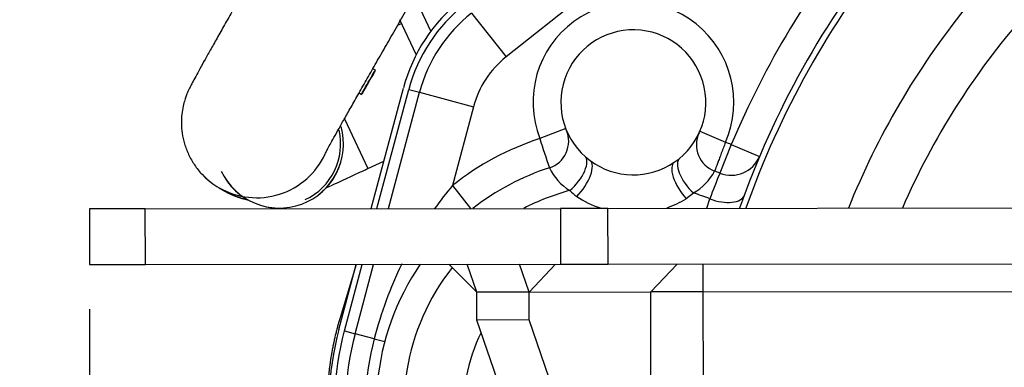
# Model space of a CAD drawing. Units: millimetres. Extents: x 0 to 408, y 0 to 202.
# Drawn here: x 44 to 62, y 148 to 154 of the extents above; entities that cross this region are included whole.
import ezdxf
from ezdxf.enums import TextEntityAlignment as Align
from ezdxf.lldxf.tags import DXFTag

# ---------------------------------------------------------------- set-up
doc = ezdxf.new("R2010")
doc.units = ezdxf.units.MM
for name, color, linetype in [('13811027_CODO', 7, 'Continuous'), ('17011012_CODO_GO', 7, 'Continuous'), ('17210009', 7, 'Continuous'), ('17310033.3', 7, 'Continuous'), ('31A00-01771_000_', 7, 'Continuous'), ('33811001_CUERPO_', 7, 'Continuous'), ('54081020_ABRAZAD', 7, 'Continuous'), ('Predeterminado', 7, 'Continuous')]:
    doc.layers.add(name, color=color, linetype=linetype)
doc.styles.add('SEACAD_Arial', font='arial.ttf')
tags = doc.linetypes.add('HIDDEN2', pattern=[4.7625, 3.175, -1.5875]).pattern_tags.tags
tags[6:7] = [DXFTag(74, 4), DXFTag(75, 0), DXFTag(340, '0'), DXFTag(46, 0.0), DXFTag(50, 0.0), DXFTag(44, 0.0), DXFTag(45, 0.0)]
tags[4:5] = [DXFTag(74, 4), DXFTag(75, 0), DXFTag(340, '0'), DXFTag(46, 0.0), DXFTag(50, 0.0), DXFTag(44, 0.0), DXFTag(45, 0.0)]
doc.dimstyles.new('SOLE', dxfattribs={"dimtxt": 2.6, "dimasz": 2.08, "dimexe": 1.3, "dimexo": 1.3, "dimgap": 0.65, "dimtad": 1, "dimdec": 0, "dimlfac": 10, "dimdsep": 46, "dimtxsty": 'SEACAD_Arial', "dimblk1": '_SE_FILLED', "dimblk2": '_SE_FILLED', "dimsah": 1, "dimcen": 1.3, "dimadec": 0, "dimazin": 0, "dimtfac": 0.7, "dimtdec": 3, "dimtmove": 0, "dimatfit": 3, "dimfxl": 1, "dimarcsym": 0})

# ---------------------------------------------------------------- blocks, each defined once
blk = doc.blocks.new('SE1')
at = {"layer": '13811027_CODO', "color": 7, "linetype": 'HIDDEN2'}
for p, q in [((50.699, 154.287), (50.625, 154.252)), ((50.091, 151.686), (50.379, 151.82))]:
    blk.add_line(p, q, dxfattribs=at)
at = {"layer": '13811027_CODO', "color": 7, "linetype": 'Continuous'}
blk.add_line((49.675, 152.579), (50.091, 151.686), dxfattribs=at)
at = {"layer": '13811027_CODO', "color": 7, "linetype": 'HIDDEN2'}
for centre, major_axis, start_param, end_param in [((48.506, 152.128), (-1.042, -0.486), 0.000002, 2.979502), ((48.506, 152.127), (1.042, 0.486), 3.141593, 6.122863)]:
    blk.add_ellipse(centre, major_axis=major_axis, ratio=0.999985, start_param=start_param, end_param=end_param, dxfattribs=at)
at = {"layer": '13811027_CODO', "color": 7, "linetype": 'Continuous'}
blk.add_ellipse((48.505, 152.128), major_axis=(0.997, 0.465), ratio=0.999985, start_param=4.712389, end_param=6.074504, dxfattribs=at)
at = {"layer": '13811027_CODO', "color": 7, "linetype": 'HIDDEN2'}
blk.add_open_spline([(49.331, 151.334), (49.366, 151.35), (49.457, 151.391), (49.616, 151.465), (49.807, 151.554), (49.973, 151.631), (50.061, 151.672), (50.091, 151.686)], degree=3, knots=[0.6619244, 0.6619244, 0.6619244, 0.6619244, 0.7190025, 0.8018309, 0.8844454, 0.9669629, 1, 1, 1, 1], dxfattribs=at)
at = {"layer": '17011012_CODO_GO', "color": 7, "linetype": 'HIDDEN2'}
for p, q in [((47.425, 151.343), (47.53, 151.283)), ((47.53, 151.283), (47.534, 151.281)), ((47.534, 151.281), (47.537, 151.279))]:
    blk.add_line(p, q, dxfattribs=at)
blk.add_arc((48.026, 152.4), 1.215, 223.8326, 240.4044, dxfattribs=at)
at = {"layer": '17011012_CODO_GO', "color": 7, "linetype": 'Continuous'}
blk.add_ellipse((48.1, 152.513), major_axis=(-0.675, -1.169), ratio=0.999962, start_param=0, end_param=1.665363, dxfattribs=at)
at = {"layer": '17011012_CODO_GO', "color": 7, "linetype": 'HIDDEN2'}
for centre, start_param, end_param in [((48.1, 152.513), 6.022505, 6.283185), ((48.212, 152.448), 0, 0.321495)]:
    blk.add_ellipse(centre, major_axis=(-0.675, -1.169), ratio=0.999962, start_param=start_param, end_param=end_param, dxfattribs=at)
for points, knots in [([(48.901, 156.669), (48.863, 156.603), (48.768, 156.439), (48.597, 156.142), (48.403, 155.805), (48.213, 155.473), (48.03, 155.154), (47.856, 154.849), (47.692, 154.562), (47.541, 154.294), (47.402, 154.05), (47.279, 153.83), (47.17, 153.637), (47.079, 153.471), (47.003, 153.333), (46.948, 153.231), (46.914, 153.164), (46.887, 153.11), (46.865, 153.061), (46.838, 152.996), (46.809, 152.912), (46.778, 152.799), (46.755, 152.658), (46.747, 152.494), (46.76, 152.314), (46.802, 152.125), (46.875, 151.932), (46.981, 151.751), (47.078, 151.621), (47.138, 151.568), (47.149, 151.558)], [0, 0, 0, 0, 0.027094, 0.078634, 0.130192, 0.181759, 0.233339, 0.28494, 0.336573, 0.388251, 0.439999, 0.491855, 0.543892, 0.596253, 0.649273, 0.703928, 0.745156, 0.76542, 0.782256, 0.79523, 0.808025, 0.823465, 0.842939, 0.864261, 0.887569, 0.912877, 0.939526, 0.966981, 0.994902, 1, 1, 1, 1]), ([(49.324, 151.947), (49.324, 151.947), (49.327, 151.953), (49.343, 151.983), (49.376, 152.045), (49.429, 152.143), (49.504, 152.277), (49.598, 152.447), (49.711, 152.647), (49.84, 152.875), (49.984, 153.129), (50.141, 153.405), (50.309, 153.7), (50.487, 154.011), (50.673, 154.336), (50.864, 154.668), (51.057, 155.004), (51.174, 155.206), (51.239, 155.319)], [0.2891914, 0.2891914, 0.2891914, 0.2891914, 0.3072427, 0.336855, 0.3741293, 0.417143, 0.4634181, 0.5112933, 0.5599419, 0.6089858, 0.658247, 0.7076359, 0.7571041, 0.8066233, 0.8561762, 0.9057514, 0.9553407, 1, 1, 1, 1])]:
    blk.add_open_spline(points, degree=3, knots=knots, dxfattribs=at)
at = {"layer": '17210009', "color": 7, "linetype": 'Continuous'}
for p, q in [((57.638, 157.708), (52.571, 153.69)), ((51.95, 154.473), (52.571, 153.69)), ((50.255, 150.969), (50.826, 153.106)), ((50.826, 153.106), (51.019, 153.054)), ((51.019, 153.054), (51.985, 152.796)), ((51.985, 152.796), (51.608, 151.383)), ((53.639, 152.404), (53.173, 152.223)), ((56.044, 152.356), (56.503, 152.157)), ((56.607, 152.117), (56.404, 151.606)), ((56.607, 152.117), (57.114, 151.903)), ((51.608, 151.383), (51.934, 150.971)), ((55.927, 151.248), (55.799, 151.146)), ((56.166, 150.975), (56.223, 151.144)), ((49.671, 148.777), (49.989, 149.969)), ((49.671, 148.777), (49.864, 148.726)), ((50.207, 148.634), (49.864, 148.726)), ((50.207, 148.634), (50.395, 148.584))]:
    blk.add_line(p, q, dxfattribs=at)
at = {"layer": '17210009', "color": 7, "linetype": 'HIDDEN2'}
for p, q in [((50.152, 150.969), (50.729, 153.131)), ((50.463, 150.969), (51.019, 153.054)), ((49.574, 148.803), (49.885, 149.969)), ((49.864, 148.726), (50.196, 149.969))]:
    blk.add_line(p, q, dxfattribs=at)
at = {"layer": '17210009', "color": 7, "linetype": 'Continuous'}
for centre, radius, start, end in [((71.859, 145.691), 16.55, 140.9769, 157.152), ((71.859, 145.691), 15.894, 141.0166, 160.579), ((53.628, 152.358), 2.9, 128.4171, 165.0573), ((54.852, 152.874), 1.8, 336.5387, 201.1793), ((71.859, 145.691), 14.176, 141.2772, 158.1034), ((71.859, 145.691), 13.282, 138.9205, 156.5393), ((53.628, 152.358), 1.7, 128.4171, 165.0573), ((54.743, 147.424), 5.05, 108.1114, 128.3769), ((489.666, 297.374), 459.995, 198.39387, 198.46238), ((54.743, 147.424), 5.05, 68.3358, 69.6066), ((54.213, 152.107), 0.956, 205.083, 238.4142), ((55.464, 152.077), 0.949, 299.1796, 332.7591), ((63.313, 148.625), 7.524, 156.6602, 160.4388), ((57.019, 146.892), 7.031, 140.3139, 144.5716), ((54.743, 147.424), 4.004, 104.9201, 117.603), ((54.972, 152.617), 1.828, 226.4199, 231.5676), ((54.849, 152.727), 1.845, 236.7102, 251.2704), ((54.849, 152.727), 1.845, 289.1712, 301.0078), ((54.743, 147.424), 4.004, 68.3093, 72.7979), ((57.019, 146.892), 7.031, 153.969, 165.6568), ((54.743, 147.424), 4.004, 141.6033, 258.1561), ((54.743, 147.424), 5.25, 165.0573, 216.5594), ((54.743, 147.424), 4.695, 165.0573, 216.5594), ((54.743, 147.424), 2.934, 153.2475, 185.9347)]:
    blk.add_arc(centre, radius, start, end, dxfattribs=at)
at = {"layer": '17210009', "color": 7, "linetype": 'HIDDEN2'}
for centre, radius, start, end in [((71.859, 145.691), 16, 140.9967, 160.7126), ((53.628, 152.358), 3, 128.4171, 165.0573), ((53.628, 152.358), 2.7, 128.4171, 165.0573), ((54.852, 152.874), 1.3, 304.3724, 233.3456), ((53.192, 152.177), 0.5, 288.0726, 22.7746), ((56.482, 152.111), 0.5, 154.9434, 249.6453), ((54.852, 152.874), 1.3, 233.3456, 304.3724), ((56.607, 152.117), 0.55, 248.3358, 337.152), ((54.743, 147.424), 4.5, 108.0726, 127.974), ((54.743, 147.424), 4.5, 68.3358, 69.6453), ((54.743, 147.424), 4.5, 145.5392, 261.8508), ((54.743, 147.424), 5.35, 165.0573, 216.5594), ((54.743, 147.424), 5.05, 165.0573, 216.5594)]:
    blk.add_arc(centre, radius, start, end, dxfattribs=at)
at = {"layer": '17210009', "color": 7, "linetype": 'Continuous'}
for centre, major_axis, ratio, start_param, end_param in [((53.647, 151.536), (-0.335, -0.372), 0.439108, 1.292143, 3.141593), ((53.777, 151.43), (-0.298, -0.401), 0.409031, 1.242478, 3.141593), ((55.868, 151.388), (0.282, -0.413), 0.409031, 3.141593, 5.040707), ((56.002, 151.489), (0.319, -0.385), 0.439108, 3.141593, 4.991042), ((56.325, 151.401), (0.516, -0.19), 0.503741, 4.699154, 6.283185)]:
    blk.add_ellipse(centre, major_axis=major_axis, ratio=ratio, start_param=start_param, end_param=end_param, dxfattribs=at)
blk.add_open_spline([(56.503, 152.157), (56.49, 152.123), (56.477, 152.09), (56.459, 152.04), (56.453, 152.024), (56.44, 151.992), (56.434, 151.976), (56.417, 151.929), (56.405, 151.9), (56.384, 151.844), (56.374, 151.817), (56.356, 151.77), (56.348, 151.748), (56.338, 151.72), (56.334, 151.711), (56.328, 151.696), (56.326, 151.688), (56.318, 151.669), (56.315, 151.659), (56.309, 151.646), (56.308, 151.643), (56.308, 151.643)], degree=3, knots=[0, 0, 0, 0, 0.125, 0.125, 0.1875, 0.1875, 0.25, 0.25, 0.375, 0.375, 0.5, 0.5, 0.625, 0.625, 0.6875, 0.6875, 0.75, 0.75, 0.875, 0.875, 1, 1, 1, 1], dxfattribs=at)
at = {"layer": '17310033.3', "color": 7, "linetype": 'Continuous'}
for p, q in [((46.103, 150.965), (45.103, 150.964)), ((45.103, 150.964), (45.104, 149.964)), ((46.103, 150.965), (53.545, 150.972)), ((46.104, 149.965), (46.103, 150.965)), ((54.396, 150.973), (53.545, 150.972)), ((53.545, 150.972), (53.546, 149.972)), ((54.396, 150.973), (62.103, 150.981)), ((54.397, 149.973), (54.396, 150.973)), ((45.104, 149.964), (46.104, 149.965)), ((46.104, 149.965), (53.546, 149.972)), ((51.545, 149.97), (52.045, 149.471)), ((52.046, 149.471), (51.875, 149.971)), ((52.984, 149.472), (52.812, 149.972)), ((52.985, 149.472), (53.455, 149.972)), ((53.546, 149.972), (54.397, 149.973)), ((54.397, 149.973), (61.797, 149.981)), ((55.165, 149.474), (55.635, 149.975)), ((56.105, 149.475), (56.104, 149.975)), ((52.046, 148.971), (52.045, 149.471)), ((52.984, 149.472), (52.046, 149.471)), ((52.985, 149.472), (55.165, 149.474)), ((52.985, 148.972), (52.985, 149.472)), ((56.105, 149.475), (55.165, 149.474)), ((55.172, 142.632), (55.165, 149.474)), ((56.105, 149.475), (61.797, 149.481)), ((56.112, 142.475), (56.105, 149.475)), ((52.985, 148.972), (52.046, 148.971)), ((54.175, 142.766), (52.046, 148.971)), ((55.114, 142.767), (52.985, 148.972))]:
    blk.add_line(p, q, dxfattribs=at)
at = {"layer": '31A00-01771_000_', "color": 7, "linetype": 'HIDDEN2'}
for p, q in [((50.926, 154.776), (51.219, 154.147)), ((49.884, 149.969), (49.594, 149.012))]:
    blk.add_line(p, q, dxfattribs=at)
blk.add_open_spline([(49.594, 149.012), (49.503, 148.712), (49.448, 148.403), (49.392, 148.095), (49.373, 147.781), (49.354, 147.468), (49.371, 147.155), (49.388, 146.842), (49.441, 146.532), (49.494, 146.223), (49.583, 145.922), (49.672, 145.621), (49.795, 145.332), (49.917, 145.044), (50.073, 144.771), (50.229, 144.499), (50.415, 144.246)], degree=2, knots=[0, 0, 0, 0.125, 0.125, 0.25, 0.25, 0.375, 0.375, 0.5, 0.5, 0.625, 0.625, 0.75, 0.75, 0.875, 0.875, 1, 1, 1], dxfattribs=at)
at = {"layer": '33811001_CUERPO_', "color": 7, "linetype": 'HIDDEN2'}
blk.add_line((50.959, 153.729), (50.667, 154.354), dxfattribs=at)
at = {"layer": '54081020_ABRAZAD', "color": 7, "linetype": 'HIDDEN2'}
for p, q in [((50.227, 153.45), (50.181, 153.476)), ((49.934, 153.042), (49.977, 153.017)), ((47.53, 151.283), (47.53, 151.283)), ((47.534, 151.281), (47.534, 151.281)), ((47.563, 151.265), (47.567, 151.263))]:
    blk.add_line(p, q, dxfattribs=at)
for centre, start, end in [((48.205, 152.452), 240, 241.5932), ((48.209, 152.45), 240, 241.5932), ((48.205, 152.452), 250.4073, 253.5936)]:
    blk.add_arc(centre, 1.35, start, end, dxfattribs=at)
blk.add_ellipse((50.102, 153.233), major_axis=(-0.125, -0.217), ratio=0.008727, dxfattribs=at)
for centre, end_param in [((48.205, 152.452), 3.462957), ((48.209, 152.45), 3.463016)]:
    blk.add_ellipse(centre, major_axis=(0.675, 1.169), ratio=0.999962, start_param=3.141593, end_param=end_param, dxfattribs=at)
blk = doc.blocks.new('DMBLK10')
at = {"layer": 'Predeterminado', "linetype": 'Continuous'}
for points in [[(47.184, 120.743), (47.184, 121.437), (45.104, 121.09)], [(69.787, 120.743), (71.867, 121.09), (69.787, 121.437)]]:
    blk.add_hatch(color=7, dxfattribs=at).paths.add_polyline_path(points)
at = {"layer": 'Predeterminado', "color": 7, "linetype": 'Continuous'}
for p, q in [((71.867, 154.9), (71.867, 119.79)), ((45.104, 148.664), (45.104, 119.79)), ((45.104, 121.09), (71.867, 121.09))]:
    blk.add_line(p, q, dxfattribs=at)
at = {"layer": 'Predeterminado', "color": 7, "linetype": 'Continuous', "style": 'SEACAD_Arial'}
blk.add_text('267.62', height=2.6, dxfattribs=at).set_placement((52.89, 124.34), align=Align.TOP_LEFT)
blk = doc.blocks.new('_SE_FILLED')
at = {"color": 0}
blk.add_line((0, 0), (-1, 0), dxfattribs=at)
blk.add_solid([(0, 0), (-1, -0.1665), (-1, 0.1665), (0, 0)], dxfattribs=at)
blk = doc.blocks.new('DMBLK12')
at = {"layer": 'Predeterminado', "linetype": 'Continuous'}
for points in [[(47.184, 112.943), (47.184, 113.637), (45.104, 113.29)], [(96.524, 112.943), (98.604, 113.29), (96.524, 113.637)]]:
    blk.add_hatch(color=7, dxfattribs=at).paths.add_polyline_path(points)
at = {"layer": 'Predeterminado', "color": 7, "linetype": 'Continuous'}
for p, q in [((45.104, 149.164), (45.104, 111.99)), ((98.604, 148.717), (98.604, 111.99)), ((45.104, 113.29), (98.604, 113.29))]:
    blk.add_line(p, q, dxfattribs=at)
at = {"layer": 'Predeterminado', "color": 7, "linetype": 'Continuous', "style": 'SEACAD_Arial'}
blk.add_text('535', height=2.6, dxfattribs=at).set_placement((68.802, 116.54), align=Align.TOP_LEFT)
blk = doc.blocks.new('DMBLK13')
at = {"layer": 'Predeterminado', "linetype": 'Continuous'}
for points in [[(37.83, 147.771), (38.177, 145.691), (38.523, 147.771)], [(37.83, 142.918), (38.523, 142.918), (38.177, 144.998)]]:
    blk.add_hatch(color=7, dxfattribs=at).paths.add_polyline_path(points)
at = {"layer": 'Predeterminado', "color": 7, "linetype": 'Continuous'}
for p, q in [((38.177, 140.838), (38.177, 155.928)), ((43.435, 145.691), (36.877, 145.691)), ((45.053, 144.998), (36.877, 144.998))]:
    blk.add_line(p, q, dxfattribs=at)
at = {"layer": 'Predeterminado', "color": 7, "linetype": 'Continuous', "style": 'SEACAD_Arial'}
blk.add_text('6.92', height=2.6, rotation=90, dxfattribs=at).set_placement((34.927, 147.897), align=Align.TOP_LEFT)
blk = doc.blocks.new('DMBLK16')
at = {"layer": 'Predeterminado', "linetype": 'Continuous'}
for points in [[(30.03, 143.611), (30.723, 143.611), (30.377, 145.691)], [(30.03, 139.891), (30.377, 137.811), (30.723, 139.891)]]:
    blk.add_hatch(color=7, dxfattribs=at).paths.add_polyline_path(points)
at = {"layer": 'Predeterminado', "color": 7, "linetype": 'Continuous'}
for p, q in [((30.377, 157.309), (30.377, 137.811)), ((43.435, 145.691), (29.077, 145.691)), ((65.067, 137.811), (29.077, 137.811))]:
    blk.add_line(p, q, dxfattribs=at)
at = {"layer": 'Predeterminado', "color": 7, "linetype": 'Continuous', "style": 'SEACAD_Arial'}
blk.add_text('78.79', height=2.6, rotation=90, dxfattribs=at).set_placement((27.127, 147.243), align=Align.TOP_LEFT)

msp = doc.modelspace()

# ---------------------------------------------------------------- block references
at = {"layer": 'Predeterminado'}
msp.add_blockref('SE1', (0, 0), dxfattribs=at)

# ---------------------------------------------------------------- dimensions: what is measured, and where the dimension line sits
at = {"layer": 'Predeterminado', "color": 7, "linetype": 'Continuous'}
for base, p1, p2, angle, picture, middle, dimtype in [((30.3767, 145.6907), (71.8587, 145.6907), (71.8666, 137.8112), 270.0573, 'DMBLK16', (30.3767, 146.333), 161), ((38.17674, 145.69072), (46.35266, 144.99823), (44.73504, 145.69072), 90, 'DMBLK13', (38.17674, 146.98668), 160)]:
    dim = msp.add_linear_dim(base=base, p1=p1, p2=p2, angle=angle, text='\\A1;<>', dimstyle='SOLE', override={"dimdec": 2, "dimlfac": 10}, dxfattribs=at)
    dim.commit()
    dim.dimension.update_dxf_attribs({"geometry": picture, "text_midpoint": middle, "dimtype": dimtype})
for base, p1, p2, picture, middle in [((71.8666, 121.0901), (45.1044, 149.964), (71.8666, 156.2003), 'DMBLK10', (58.4855, 121.0901)), ((98.60441, 113.29013), (45.10394, 150.46397), (98.60441, 150.01747), 'DMBLK12', (71.85417, 113.29013))]:
    dim = msp.add_linear_dim(base=base, p1=p1, p2=p2, text='\\A1;<>', dimstyle='SOLE', override={"dimdec": 2, "dimlfac": 10}, dxfattribs=at)
    dim.commit()
    dim.dimension.update_dxf_attribs({"geometry": picture, "text_midpoint": middle, "dimtype": 160})

doc.saveas('drawing.dxf')
